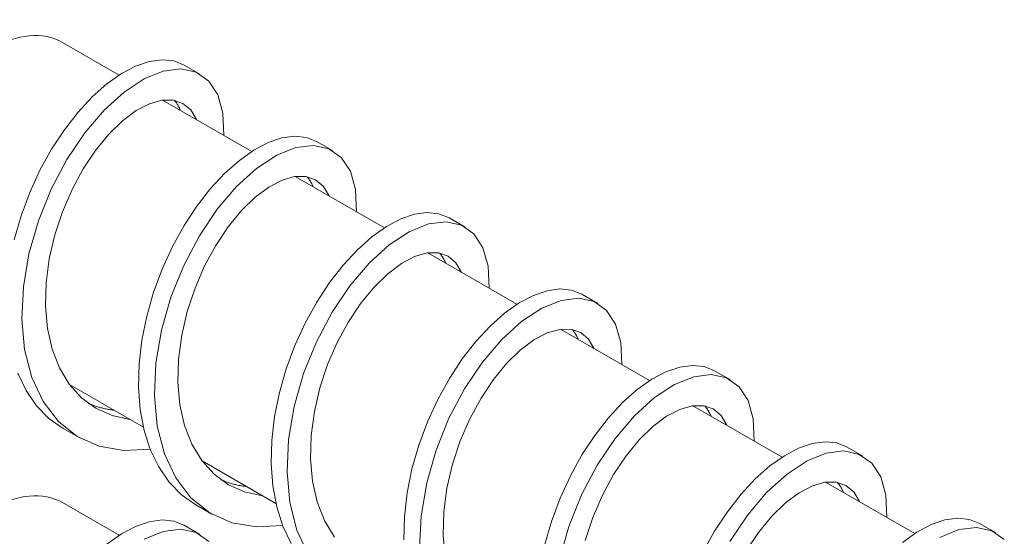
# Model space of a CAD drawing. Units: inches. Extents: x -64 to 287, y 46 to 258.
# Drawn here: x 223 to 228, y 236 to 239 of the extents above; entities that cross this region are included whole.
import ezdxf

# ---------------------------------------------------------------- set-up
doc = ezdxf.new("R2010")
doc.units = ezdxf.units.IN
doc.header["$MEASUREMENT"] = 0
doc.layers.add('Visible (ANSI)', color=7, linetype='Continuous', lineweight=50)

msp = doc.modelspace()

# ---------------------------------------------------------------- linework, layer by layer
at = {"layer": 'Visible (ANSI)', "lineweight": 0}
for p, q in [((222.7338, 238.6109), (223.036, 238.4369)), ((223.467, 238.4413), (223.3821, 238.4901)), ((223.2676, 238.3035), (223.7431, 238.0297)), ((224.1741, 238.0341), (224.0892, 238.0829)), ((223.9747, 237.8963), (224.4502, 237.6225)), ((224.8812, 237.6269), (224.7963, 237.6757)), ((224.6818, 237.4891), (225.1573, 237.2153)), ((225.5883, 237.2197), (225.5035, 237.2685)), ((225.3889, 237.0819), (225.8644, 236.8081)), ((226.2954, 236.8125), (226.2106, 236.8613)), ((222.7709, 236.7875), (223.1651, 236.5605)), ((226.096, 236.6747), (226.5715, 236.4009)), ((222.8225, 236.5045), (222.7376, 236.5534)), ((227.0025, 236.4053), (226.9177, 236.4541)), ((223.478, 236.3803), (223.8722, 236.1534)), ((226.8031, 236.2676), (227.2787, 235.9937)), ((222.7338, 236.1583), (223.036, 235.9842)), ((223.5296, 236.0973), (223.4447, 236.1462)), ((223.467, 235.9886), (223.3821, 236.0375)), ((227.7096, 235.9981), (227.6248, 236.047))]:
    msp.add_line(p, q, dxfattribs=at)
at = {"layer": 'Visible (ANSI)', "lineweight": 0, "flags": 128}
for points in [[(222.4763, 237.5591), (222.5128, 237.6862), (222.5589, 237.8102), (222.6136, 237.9294), (222.6757, 238.0417), (222.7438, 238.1453), (222.8166, 238.2388), (222.8926, 238.3206), (222.9701, 238.3894), (223.0477, 238.4443), (223.1237, 238.4843), (223.1966, 238.5091), (223.2649, 238.5183), (223.3272, 238.5119), (223.3821, 238.4901)], [(223.2012, 236.4428), (223.0607, 236.4356), (222.93, 236.4582), (222.8127, 236.5103), (222.7119, 236.5905), (222.6303, 236.6966), (222.5699, 236.8256), (222.5319, 236.9735), (222.5171, 237.136), (222.5251, 237.3081), (222.555, 237.4846), (222.6053, 237.6601), (222.6736, 237.8293), (222.757, 237.9869), (222.8521, 238.1284), (222.9552, 238.2493), (223.0622, 238.3462), (223.169, 238.4163), (223.2713, 238.4577), (223.3653, 238.4693), (223.4472, 238.4513), (223.5136, 238.4045), (223.5617, 238.3309), (223.5892, 238.2333), (223.5947, 238.1152)], [(223.0931, 236.602), (222.9981, 236.6224), (222.9114, 236.661), (222.8347, 236.717), (222.7696, 236.7893), (222.7171, 236.8764), (222.6782, 236.9763), (222.6533, 237.0869), (222.6426, 237.2058), (222.6459, 237.3302), (222.6628, 237.4573), (222.6924, 237.5844), (222.7335, 237.7084), (222.7848, 237.8267), (222.8444, 237.9365), (222.9105, 238.0355), (222.981, 238.1214), (223.0539, 238.1924), (223.1268, 238.247), (223.1976, 238.2841), (223.264, 238.303), (223.3241, 238.3036), (223.3758, 238.286), (223.4176, 238.251), (223.448, 238.1997)], [(223.3306, 238.3025), (223.3322, 238.3006), (223.3338, 238.2987), (223.3354, 238.2967), (223.3369, 238.2947), (223.3384, 238.2927), (223.34, 238.2906), (223.3414, 238.2886), (223.3429, 238.2865), (223.3443, 238.2843), (223.3458, 238.2821), (223.3472, 238.2799), (223.3485, 238.2777), (223.3499, 238.2754), (223.3512, 238.2731), (223.3525, 238.2708), (223.3538, 238.2685), (223.355, 238.2661), (223.3562, 238.2636), (223.3574, 238.2612), (223.3586, 238.2587), (223.3598, 238.2562), (223.3609, 238.2537), (223.362, 238.2511), (223.3631, 238.2485)], [(223.4447, 236.1462), (223.3689, 236.1997), (223.3026, 236.2673), (223.2468, 236.348), (223.2022, 236.4404), (223.1692, 236.5433), (223.1483, 236.6549), (223.1394, 236.7735), (223.1425, 236.8972), (223.1574, 237.024), (223.1834, 237.152), (223.2199, 237.279), (223.266, 237.403), (223.3207, 237.5222), (223.3828, 237.6345), (223.4509, 237.7382), (223.5237, 237.8316), (223.5997, 237.9134), (223.6772, 237.9822), (223.7548, 238.0371), (223.8308, 238.0771), (223.9037, 238.1019), (223.972, 238.1111), (224.0343, 238.1047), (224.0892, 238.0829)], [(223.9084, 236.0356), (223.7678, 236.0284), (223.6371, 236.051), (223.5198, 236.1031), (223.419, 236.1833), (223.3374, 236.2894), (223.277, 236.4184), (223.239, 236.5663), (223.2242, 236.7288), (223.2322, 236.9009), (223.2622, 237.0774), (223.3124, 237.2529), (223.3807, 237.4221), (223.4641, 237.5797), (223.5592, 237.7212), (223.6623, 237.8421), (223.7693, 237.939), (223.8761, 238.0091), (223.9785, 238.0505), (224.0724, 238.0621), (224.1543, 238.0441), (224.2207, 237.9973), (224.2688, 237.9237), (224.2963, 237.8261), (224.3018, 237.708)], [(223.8002, 236.1948), (223.7052, 236.2152), (223.6185, 236.2538), (223.5419, 236.3098), (223.4767, 236.3821), (223.4242, 236.4692), (223.3853, 236.5691), (223.3604, 236.6797), (223.3497, 236.7986), (223.3531, 236.923), (223.3699, 237.0501), (223.3995, 237.1772), (223.4407, 237.3012), (223.4919, 237.4195), (223.5515, 237.5293), (223.6176, 237.6283), (223.6881, 237.7142), (223.761, 237.7852), (223.8339, 237.8398), (223.9047, 237.8769), (223.9711, 237.8958), (224.0312, 237.8964), (224.0829, 237.8788), (224.1247, 237.8438), (224.1551, 237.7925)], [(224.0377, 237.8953), (224.0393, 237.8934), (224.0409, 237.8915), (224.0425, 237.8895), (224.044, 237.8875), (224.0456, 237.8855), (224.0471, 237.8835), (224.0485, 237.8814), (224.05, 237.8793), (224.0515, 237.8771), (224.0529, 237.8749), (224.0543, 237.8727), (224.0556, 237.8705), (224.057, 237.8682), (224.0583, 237.8659), (224.0596, 237.8636), (224.0609, 237.8613), (224.0621, 237.8589), (224.0634, 237.8565), (224.0646, 237.854), (224.0657, 237.8515), (224.0669, 237.849), (224.068, 237.8465), (224.0691, 237.8439), (224.0702, 237.8413)], [(223.9539, 235.9408), (223.9093, 236.0332), (223.8763, 236.1361), (223.8554, 236.2477), (223.8465, 236.3663), (223.8497, 236.49), (223.8645, 236.6168), (223.8905, 236.7448), (223.927, 236.8718), (223.9731, 236.9958), (224.0278, 237.115), (224.0899, 237.2273), (224.158, 237.331), (224.2308, 237.4244), (224.3068, 237.5062), (224.3843, 237.575), (224.4619, 237.6299), (224.5379, 237.6699), (224.6108, 237.6947), (224.6791, 237.7039), (224.7414, 237.6975), (224.7963, 237.6757)], [(224.0445, 235.8822), (223.9841, 236.0112), (223.9461, 236.1591), (223.9313, 236.3216), (223.9393, 236.4937), (223.9693, 236.6702), (224.0195, 236.8457), (224.0878, 237.0149), (224.1712, 237.1725), (224.2663, 237.314), (224.3694, 237.4349), (224.4764, 237.5318), (224.5832, 237.6019), (224.6856, 237.6433), (224.7795, 237.6549), (224.8614, 237.6369), (224.9278, 237.5901), (224.9759, 237.5165), (225.0034, 237.4189), (225.0089, 237.3008)], [(224.1838, 235.9749), (224.1313, 236.062), (224.0924, 236.1619), (224.0675, 236.2725), (224.0568, 236.3914), (224.0602, 236.5158), (224.0771, 236.6429), (224.1066, 236.77), (224.1478, 236.894), (224.199, 237.0123), (224.2586, 237.1221), (224.3247, 237.2211), (224.3952, 237.307), (224.4681, 237.378), (224.541, 237.4326), (224.6118, 237.4697), (224.6782, 237.4886), (224.7383, 237.4892), (224.7901, 237.4716), (224.8318, 237.4366), (224.8622, 237.3853)], [(224.7448, 237.4881), (224.7464, 237.4862), (224.748, 237.4843), (224.7496, 237.4823), (224.7511, 237.4803), (224.7527, 237.4783), (224.7542, 237.4763), (224.7557, 237.4742), (224.7571, 237.4721), (224.7586, 237.4699), (224.76, 237.4677), (224.7614, 237.4655), (224.7627, 237.4633), (224.7641, 237.461), (224.7654, 237.4587), (224.7667, 237.4564), (224.768, 237.4541), (224.7692, 237.4517), (224.7705, 237.4493), (224.7717, 237.4468), (224.7728, 237.4443), (224.774, 237.4418), (224.7751, 237.4393), (224.7762, 237.4367), (224.7773, 237.4341)], [(224.5536, 235.9591), (224.5568, 236.0828), (224.5716, 236.2096), (224.5976, 236.3376), (224.6341, 236.4646), (224.6802, 236.5886), (224.7349, 236.7078), (224.797, 236.8201), (224.8651, 236.9238), (224.9379, 237.0172), (225.0139, 237.099), (225.0914, 237.1678), (225.169, 237.2227), (225.245, 237.2627), (225.318, 237.2875), (225.3863, 237.2967), (225.4485, 237.2903), (225.5035, 237.2685)], [(224.6384, 235.9144), (224.6464, 236.0865), (224.6764, 236.263), (224.7266, 236.4385), (224.7949, 236.6077), (224.8783, 236.7653), (224.9735, 236.9068), (225.0765, 237.0277), (225.1835, 237.1247), (225.2903, 237.1947), (225.3927, 237.2361), (225.4866, 237.2477), (225.5685, 237.2297), (225.6349, 237.1829), (225.683, 237.1093), (225.7105, 237.0117), (225.716, 236.8936)], [(224.7746, 235.8654), (224.7639, 235.9842), (224.7673, 236.1086), (224.7842, 236.2357), (224.8137, 236.3628), (224.8549, 236.4868), (224.9061, 236.6051), (224.9657, 236.7149), (225.0318, 236.8139), (225.1024, 236.8998), (225.1752, 236.9708), (225.2481, 237.0254), (225.3189, 237.0625), (225.3853, 237.0814), (225.4454, 237.082), (225.4972, 237.0644), (225.5389, 237.0294), (225.5693, 236.9781)], [(225.4519, 237.0809), (225.4535, 237.079), (225.4551, 237.0771), (225.4567, 237.0751), (225.4582, 237.0731), (225.4598, 237.0711), (225.4613, 237.0691), (225.4628, 237.067), (225.4642, 237.0649), (225.4657, 237.0627), (225.4671, 237.0606), (225.4685, 237.0583), (225.4698, 237.0561), (225.4712, 237.0538), (225.4725, 237.0516), (225.4738, 237.0492), (225.4751, 237.0469), (225.4763, 237.0445), (225.4776, 237.0421), (225.4788, 237.0396), (225.4799, 237.0371), (225.4811, 237.0346), (225.4822, 237.0321), (225.4833, 237.0295), (225.4844, 237.0269)], [(225.3047, 235.9304), (225.3412, 236.0574), (225.3873, 236.1814), (225.442, 236.3006), (225.5041, 236.4129), (225.5723, 236.5166), (225.645, 236.61), (225.721, 236.6918), (225.7986, 236.7606), (225.8761, 236.8155), (225.9521, 236.8556), (226.0251, 236.8803), (226.0934, 236.8895), (226.1556, 236.8831), (226.2106, 236.8613)], [(222.7376, 236.5534), (222.6618, 236.6069), (222.5955, 236.6745), (222.5397, 236.7552), (222.4951, 236.8476)], [(225.3835, 235.8558), (225.4338, 236.0313), (225.502, 236.2005), (225.5854, 236.3582), (225.6806, 236.4996), (225.7836, 236.6205), (225.8906, 236.7175), (225.9974, 236.7875), (226.0998, 236.8289), (226.1938, 236.8405), (226.2756, 236.8225), (226.342, 236.7757), (226.3901, 236.7021), (226.4176, 236.6045), (226.4231, 236.4864)], [(223.0083, 236.6508), (223.0023, 236.6516), (222.9962, 236.6524), (222.9903, 236.6532), (222.9843, 236.6542), (222.9784, 236.6552), (222.9725, 236.6562), (222.9666, 236.6574), (222.9607, 236.6586), (222.9549, 236.6599), (222.9491, 236.6612), (222.9434, 236.6626), (222.9376, 236.6641), (222.9319, 236.6657), (222.9262, 236.6673), (222.9206, 236.669), (222.915, 236.6707), (222.9094, 236.6726), (222.9038, 236.6745), (222.8983, 236.6764), (222.8928, 236.6785), (222.8874, 236.6805), (222.882, 236.6827), (222.8766, 236.685), (222.8712, 236.6873)], [(225.5209, 235.9556), (225.562, 236.0796), (225.6132, 236.1979), (225.6728, 236.3077), (225.7389, 236.4067), (225.8095, 236.4926), (225.8823, 236.5636), (225.9552, 236.6182), (226.026, 236.6553), (226.0924, 236.6742), (226.1525, 236.6748), (226.2043, 236.6572), (226.246, 236.6222), (226.2764, 236.5709)], [(226.159, 236.6737), (226.1606, 236.6718), (226.1622, 236.6699), (226.1638, 236.6679), (226.1653, 236.6659), (226.1669, 236.6639), (226.1684, 236.6619), (226.1699, 236.6598), (226.1713, 236.6577), (226.1728, 236.6555), (226.1742, 236.6534), (226.1756, 236.6512), (226.177, 236.6489), (226.1783, 236.6467), (226.1796, 236.6444), (226.1809, 236.642), (226.1822, 236.6397), (226.1834, 236.6373), (226.1847, 236.6349), (226.1859, 236.6324), (226.1871, 236.6299), (226.1882, 236.6274), (226.1893, 236.6249), (226.1904, 236.6223), (226.1915, 236.6197)], [(226.1491, 235.8934), (226.2112, 236.0057), (226.2794, 236.1094), (226.3522, 236.2028), (226.4281, 236.2846), (226.5057, 236.3534), (226.5832, 236.4083), (226.6593, 236.4484), (226.7322, 236.4731), (226.8005, 236.4823), (226.8627, 236.4759), (226.9177, 236.4541)], [(226.2925, 235.951), (226.3877, 236.0924), (226.4907, 236.2134), (226.5977, 236.3103), (226.7045, 236.3803), (226.8069, 236.4217), (226.9009, 236.4333), (226.9827, 236.4153), (227.0491, 236.3685), (227.0972, 236.2949), (227.1247, 236.1973), (227.1302, 236.0792)], [(223.7154, 236.2436), (223.7094, 236.2444), (223.7034, 236.2452), (223.6974, 236.246), (223.6914, 236.247), (223.6855, 236.248), (223.6796, 236.249), (223.6737, 236.2502), (223.6678, 236.2514), (223.662, 236.2527), (223.6562, 236.254), (223.6505, 236.2554), (223.6447, 236.2569), (223.639, 236.2585), (223.6333, 236.2601), (223.6277, 236.2618), (223.6221, 236.2635), (223.6165, 236.2654), (223.6109, 236.2673), (223.6054, 236.2692), (223.5999, 236.2713), (223.5945, 236.2734), (223.5891, 236.2755), (223.5837, 236.2778), (223.5783, 236.2801)], [(226.3799, 235.9005), (226.446, 235.9995), (226.5166, 236.0854), (226.5894, 236.1564), (226.6623, 236.211), (226.7331, 236.2481), (226.7995, 236.267), (226.8596, 236.2676), (226.9114, 236.25), (226.9532, 236.215), (226.9835, 236.1637)], [(226.8661, 236.2665), (226.8677, 236.2646), (226.8693, 236.2627), (226.8709, 236.2607), (226.8724, 236.2587), (226.874, 236.2567), (226.8755, 236.2547), (226.877, 236.2526), (226.8784, 236.2505), (226.8799, 236.2483), (226.8813, 236.2462), (226.8827, 236.244), (226.8841, 236.2417), (226.8854, 236.2395), (226.8867, 236.2372), (226.888, 236.2348), (226.8893, 236.2325), (226.8906, 236.2301), (226.8918, 236.2277), (226.893, 236.2252), (226.8942, 236.2227), (226.8953, 236.2202), (226.8964, 236.2177), (226.8976, 236.2151), (226.8986, 236.2125)], [(227.2128, 235.9462), (227.2903, 236.0011), (227.3664, 236.0412), (227.4393, 236.0659), (227.5076, 236.0751), (227.5698, 236.0687), (227.6248, 236.047)], [(222.4763, 235.1065), (222.5128, 235.2335), (222.5589, 235.3576), (222.6136, 235.4767), (222.6757, 235.589), (222.7438, 235.6927), (222.8166, 235.7862), (222.8926, 235.8679), (222.9701, 235.9368), (223.0477, 235.9916), (223.1237, 236.0317), (223.1966, 236.0565), (223.2649, 236.0657), (223.3272, 236.0592), (223.3821, 236.0375)], [(223.169, 235.9637), (223.2713, 236.005), (223.3653, 236.0167), (223.4472, 235.9986), (223.5136, 235.9518)], [(227.4116, 235.9731), (227.514, 236.0145), (227.608, 236.0261), (227.6898, 236.0081), (227.7562, 235.9613)]]:
    msp.add_lwpolyline(points, dxfattribs=at)
at = {"layer": 'Visible (ANSI)', "lineweight": 0}
for centre in [(222.3442, 237.9343), (222.3442, 235.4816)]:
    msp.add_ellipse(centre, major_axis=(0.3896, 0.6766), ratio=0.578093, start_param=0, end_param=1.530213, dxfattribs=at)

doc.saveas('drawing.dxf')
